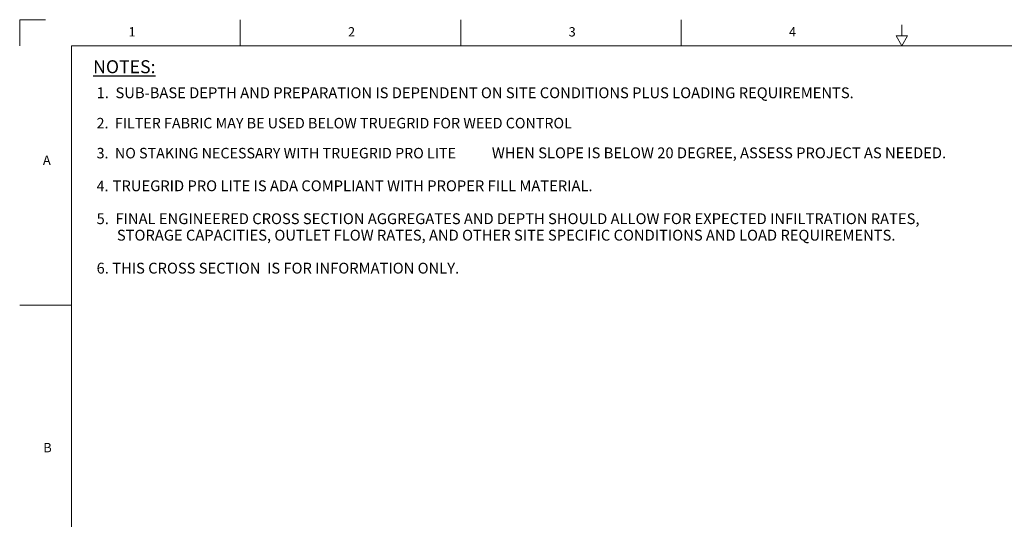
# Paper-space layout 'Sheet1' of a CAD drawing. Units: inches. Extents: x 0 to 34, y 0 to 22.
# Drawn here: x 0 to 19, y 12.4 to 22 of the extents above; entities that cross this region are included whole.
import ezdxf

# ---------------------------------------------------------------- set-up
doc = ezdxf.new("R2010")
doc.units = ezdxf.units.IN
doc.header["$MEASUREMENT"] = 0
doc.layers.add('FORMAT', color=7, linetype='Continuous')
doc.styles.add('SLDTEXTSTYLE0', font='TXT', dxfattribs={"width": 0.605})
doc.styles.add('SLDTEXTSTYLE1', font='TXT', dxfattribs={"width": 0.484})
doc.styles.add('SLDTEXTSTYLE2', font='TXT', dxfattribs={"width": 0.56})

# ---------------------------------------------------------------- blocks, each defined once
blk = doc.blocks.new('SW_NOTE_0')
at = {"layer": 'FORMAT', "color": 0, "attachment_point": 1, "style": 'SLDTEXTSTYLE0'}
for s, insert, char_height in [('1.  SUB-BASE DEPTH AND PREPARATION IS DEPENDENT ON SITE CONDITIONS PLUS LOADING REQUIREMENTS.', (0, 0.269), 0.20833), ('2.  FILTER FABRIC MAY BE USED BELOW TRUEGRID FOR WEED CONTROL', (0, -0.318), 0.202), ('3.  NO STAKING NECESSARY WITH TRUEGRID PRO LITE', (0, -0.896), 0.202), ('WHEN SLOPE IS BELOW 20 DEGREE, ASSESS PROJECT AS NEEDED.', (7.617, -0.888), 0.20833), ('4.', (0, -1.53), 0.202), ('TRUEGRID PRO LITE IS ADA COMPLIANT WITH PROPER FILL MATERIAL.', (0.309, -1.522), 0.20833), ('5.  FINAL ENGINEERED CROSS SECTION AGGREGATES AND DEPTH SHOULD ALLOW FOR EXPECTED INFILTRATION RATES,', (0, -2.156), 0.208333), ('STORAGE CAPACITIES, OUTLET FLOW RATES, AND OTHER SITE SPECIFIC CONDITIONS AND LOAD REQUIREMENTS.', (0.391, -2.473), 0.20833), ('6. THIS CROSS SECTION  IS FOR INFORMATION ONLY.', (0, -3.108), 0.20833)]:
    blk.add_mtext(s, dxfattribs=dict(at, insert=insert, char_height=char_height))

psp = doc.layouts.new('Sheet1')

# ---------------------------------------------------------------- linework, layer by layer
at = {"color": 7, "linetype": 'Continuous', "lineweight": 18}
for p, q in [((0, 22), (0.5, 22)), ((0, 22), (0, 21.5)), ((4.25, 21.5), (4.25, 22)), ((8.5, 21.5), (8.5, 22)), ((12.75, 21.5), (12.75, 22)), ((17, 21.691), (17, 21.9)), ((17.11, 21.691), (16.89, 21.691)), ((16.89, 21.691), (17, 21.5)), ((17, 21.5), (16.89, 21.691)), ((16.89, 21.691), (17.11, 21.691)), ((17, 21.5), (17.11, 21.691)), ((17.11, 21.691), (17, 21.5)), ((32.999, 21.5), (0.999, 21.5)), ((0.999, 21.5), (1, 0.5)), ((1, 16.5), (0, 16.5))]:
    psp.add_line(p, q, dxfattribs=at)

# ---------------------------------------------------------------- block references
at = {"layer": 'FORMAT', "color": 7}
psp.add_blockref('SW_NOTE_0', (1.482, 20.428), dxfattribs=at)

# ---------------------------------------------------------------- texts
at = {"layer": 'FORMAT', "attachment_point": 1}
for s, insert, char_height, style in [('1', (2.097, 21.857), 0.18, 'SLDTEXTSTYLE2'), ('2', (6.327, 21.857), 0.18, 'SLDTEXTSTYLE2'), ('3', (10.579, 21.857), 0.18, 'SLDTEXTSTYLE2'), ('4', (14.826, 21.857), 0.18, 'SLDTEXTSTYLE2'), ('\\LNOTES:', (1.415, 21.22), 0.25, 'SLDTEXTSTYLE1'), ('A', (0.448, 19.385), 0.18, 'SLDTEXTSTYLE2'), ('B', (0.456, 13.85), 0.18, 'SLDTEXTSTYLE2')]:
    psp.add_mtext(s, dxfattribs=dict(at, insert=insert, char_height=char_height, style=style))

doc.saveas('drawing.dxf')
